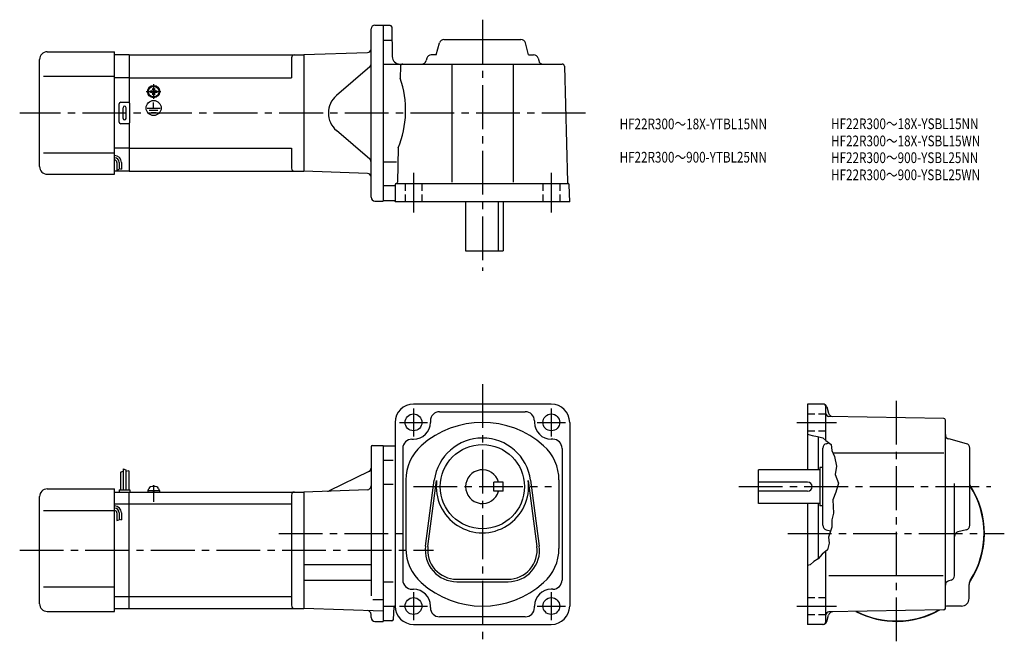
# Model space of a CAD drawing. Extents: x 87 to 730, y 55 to 463.
import ezdxf

# ---------------------------------------------------------------- set-up
doc = ezdxf.new("R2010")
doc.units = 0
doc.header["$LTSCALE"] = 3
doc.header["$MEASUREMENT"] = 0
for name, pattern in [('CENS', [13, 10, -1, 1, -1]), ('HIDDEN2', [4.7625, 3.175, -1.5875]), ('sekkei(A2)', [14.2875, 9.525, -1.5875, 1.5875, -1.5875]), ('sekkei_H', [2.38125, 1.5875, -0.79375])]:
    doc.linetypes.add(name, pattern=pattern)
doc.layers.get('0').update_dxf_attribs({"linetype": 'CONTINUOUS'})
for name, color, linetype in [('CENTER', 3, 'sekkei(A2)'), ('HIDS', 1, 'HIDDEN2'), ('HOJO', 4, 'CONTINUOUS'), ('TITLE_C', 4, 'CONTINUOUS')]:
    doc.layers.add(name, color=color, linetype=linetype)
doc.styles.get("Standard").update_dxf_attribs({"font": 'simplex.shx', "bigfont": 'extfont.shx'})

msp = doc.modelspace()

# ---------------------------------------------------------------- linework, layer by layer
for p, q in [((316.77, 347.08), (316.77, 457.08)), ((319.27, 459.58), (324.77, 459.58)), ((324.77, 459.58), (324.77, 344.58)), ((329.29, 459.33), (324.77, 459.33)), ((330.29, 458.35), (330.63, 438.99)), ((330.13, 449.58), (324.77, 449.58)), ((359.37, 440.08), (361.43, 447.85)), ((364.33, 450.08), (414.72, 450.08)), ((419.68, 440.08), (417.62, 447.85)), ((105.27, 442.08), (149.27, 442.08)), ((149.27, 362.08), (149.27, 442.08)), ((158.77, 440.08), (149.27, 440.08)), ((158.77, 440.08), (272.77, 440.08)), ((158.77, 440.08), (158.77, 408.94)), ((264.77, 438.08), (264.77, 425.08)), ((314.36, 441.53), (272.77, 440.08)), ((272.77, 440.08), (272.77, 364.08)), ((272.77, 440.08), (272.77, 364.08)), ((353.18, 437.85), (352.77, 436.31)), ((359.37, 440.08), (356.08, 440.08)), ((419.68, 440.08), (422.97, 440.08)), ((425.87, 437.85), (426.27, 436.31)), ((100.27, 367.08), (100.27, 437.08)), ((315.91, 432.18), (294.15, 413.44)), ((324.77, 434.08), (441.56, 434.08)), ((335.98, 432.62), (335.78, 424.88)), ((369.52, 434.08), (369.52, 356.88)), ((409.52, 434.08), (409.52, 356.88)), ((443.06, 432.62), (445.05, 356.88)), ((102.77, 426.08), (149.27, 426.08)), ((158.77, 425.08), (149.27, 425.08)), ((158.77, 425.08), (264.77, 425.08)), ((174.3, 418.18), (174.77, 418.18)), ((174.3, 417.89), (174.3, 418.18)), ((174.77, 418.18), (175.25, 418.18)), ((175.25, 418.18), (175.25, 417.89)), ((172.67, 416.56), (172.96, 416.56)), ((172.67, 416.08), (172.67, 416.56)), ((172.67, 415.6), (172.67, 416.08)), ((172.96, 415.6), (172.67, 415.6)), ((174.3, 413.98), (174.3, 414.26)), ((174.77, 413.98), (174.3, 413.98)), ((174.43, 412.29), (174.43, 412.6)), ((175.25, 413.98), (174.77, 413.98)), ((174.85, 412.28), (174.85, 412.58)), ((175.25, 414.26), (175.25, 413.98)), ((176.59, 416.56), (176.87, 416.56)), ((176.87, 415.6), (176.59, 415.6)), ((176.87, 416.56), (176.87, 416.08)), ((176.87, 416.08), (176.87, 415.6)), ((152.27, 396.08), (152.27, 408.08)), ((153.27, 409.08), (158.27, 409.08)), ((154.77, 398.58), (154.77, 405.58)), ((156.77, 398.58), (156.77, 405.58)), ((159.27, 396.08), (159.27, 408.08)), ((170.58, 405.37), (179.12, 405.37)), ((174.77, 405.37), (174.77, 408.97)), ((171.93, 403.87), (177.6, 403.87)), ((173.2, 402.39), (176.42, 402.39)), ((158.27, 395.08), (153.27, 395.08)), ((158.77, 395.21), (158.77, 364.08)), ((315.91, 371.97), (294.15, 390.71)), ((102.77, 376.08), (149.27, 376.08)), ((158.77, 379.08), (149.27, 379.08)), ((158.77, 379.08), (264.77, 379.08)), ((264.77, 379.08), (264.77, 366.08)), ((334.59, 379.28), (334, 356.98)), ((150.77, 369.81), (150.77, 364.79)), ((152.27, 369.81), (152.27, 365.31)), ((153.77, 369.81), (153.77, 365.31)), ((333.48, 370.08), (324.77, 370.08)), ((105.27, 362.08), (149.27, 362.08)), ((158.77, 364.08), (149.27, 364.08)), ((158.77, 364.08), (272.77, 364.08)), ((314.36, 362.63), (272.77, 364.08)), ((332.04, 354.58), (324.77, 354.58)), ((332.52, 355.08), (332.52, 344.08)), ((333.52, 356.08), (445.23, 356.08)), ((446.52, 344.08), (446.23, 355.1)), ((319.27, 344.58), (324.77, 344.58)), ((332.02, 344.83), (324.77, 344.83)), ((327.27, 344.83), (324.77, 344.83)), ((446.52, 344.08), (332.52, 344.08)), ((378.52, 344.08), (378.52, 312.08)), ((400.11, 312.08), (400.11, 344.08)), ((403.02, 344.08), (403.02, 312.08)), ((378.52, 312.08), (403.02, 312.08)), ((434.52, 211.97), (344.52, 211.97)), ((361.52, 206.97), (417.52, 206.97)), ((601.91, 211.97), (601.91, 168.97)), ((611.99, 211.97), (601.91, 211.97)), ((613.91, 188.22), (613.91, 209.97)), ((614.41, 210.11), (615.52, 205.97)), ((332.52, 199.97), (332.52, 79.97)), ((355.52, 200.97), (355.52, 199.97)), ((423.52, 200.97), (423.52, 199.97)), ((446.52, 199.97), (446.52, 79.97)), ((690.93, 202.48), (615.88, 203.79)), ((691.91, 78.45), (691.91, 201.48)), ((343.52, 188.97), (344.52, 188.97)), ((435.52, 188.97), (434.52, 188.97)), ((608.91, 190.56), (608.91, 168.97)), ((614.14, 186.06), (615.96, 186.54)), ((705.68, 186.06), (694.14, 189.12)), ((316.77, 183.97), (316.77, 86.55)), ((317.77, 184.97), (324.77, 184.97)), ((324.77, 184.97), (324.77, 69.97)), ((324.77, 184.72), (332.52, 184.72)), ((337.52, 182.97), (337.52, 96.97)), ((441.52, 182.97), (441.52, 96.97)), ((611.91, 132.77), (611.91, 183.16)), ((707.91, 132.77), (707.91, 183.16)), ((331.32, 174.97), (324.77, 174.97)), ((618.47, 179.97), (690.84, 179.97)), ((153.07, 167.53), (153.07, 155.97)), ((154.87, 169.59), (154.87, 155.97)), ((156.67, 168.97), (156.67, 155.97)), ((158.47, 168.34), (158.47, 155.97)), ((315.36, 167.78), (289.42, 155.26)), ((569.91, 146.97), (569.91, 168.97)), ((609.91, 168.97), (569.91, 168.97)), ((609.91, 170.47), (609.91, 145.47)), ((611.91, 170.47), (609.91, 170.47)), ((339.52, 162.33), (339.52, 117.61)), ((352.35, 119.17), (358.05, 162.14)), ((353.94, 118.96), (359.63, 161.93)), ((397.02, 154.97), (397.02, 160.97)), ((403.02, 160.97), (397.02, 160.97)), ((403.02, 154.97), (403.02, 160.97)), ((419.41, 161.93), (425.11, 118.96)), ((421, 162.14), (426.69, 119.17)), ((439.52, 162.33), (439.52, 117.61)), ((601.91, 160.97), (569.91, 160.97)), ((105.27, 156.47), (149.27, 156.47)), ((149.27, 76.47), (149.27, 156.47)), ((149.27, 154.47), (158.77, 154.47)), ((152.27, 155.97), (159.27, 155.97)), ((152.27, 155.97), (152.27, 154.47)), ((158.77, 154.47), (272.77, 154.47)), ((158.77, 78.47), (158.77, 154.47)), ((159.27, 155.97), (159.27, 154.47)), ((170.97, 155.47), (178.57, 155.47)), ((170.97, 155.47), (170.97, 154.47)), ((171.27, 155.47), (171.6, 156.7)), ((174.7, 154.47), (174.43, 155.47)), ((175.11, 154.47), (174.85, 155.47)), ((177.94, 156.7), (178.27, 155.47)), ((178.57, 155.47), (178.57, 154.47)), ((314.36, 155.92), (272.77, 154.47)), ((272.77, 154.47), (272.77, 78.47)), ((331.32, 159.43), (324.77, 159.43)), ((403.02, 154.97), (397.02, 154.97)), ((601.91, 154.97), (569.91, 154.97)), ((697.91, 99.77), (697.91, 160.04)), ((100.27, 81.47), (100.27, 151.47)), ((264.77, 152.47), (264.77, 80.47)), ((102.77, 142.47), (149.27, 142.47)), ((149.27, 146.72), (158.77, 146.72)), ((158.77, 146.72), (264.77, 146.72)), ((609.91, 146.97), (569.91, 146.97)), ((601.91, 146.97), (601.91, 67.97)), ((608.91, 146.97), (608.91, 110.87)), ((611.91, 145.47), (609.91, 145.47)), ((150.77, 140.84), (150.77, 135.82)), ((152.27, 140.84), (152.27, 136.34)), ((153.77, 140.84), (153.77, 136.34)), ((614.14, 129.87), (616.94, 129.13)), ((705.68, 129.87), (700.14, 128.4)), ((613.91, 69.97), (613.91, 115.84)), ((272.77, 107.07), (316.77, 107.07)), ((272.77, 96.87), (316.77, 96.87)), ((372.77, 97.47), (406.27, 97.47)), ((615.82, 99.97), (690.52, 99.97)), ((695.68, 96.87), (694.14, 96.46)), ((102.77, 92.47), (149.27, 92.47)), ((331.32, 95.51), (324.77, 95.51)), ((343.52, 90.97), (344.52, 90.97)), ((372.77, 95.87), (406.27, 95.87)), ((435.52, 90.97), (434.52, 90.97)), ((707.41, 84.97), (707.41, 94.02)), ((149.27, 86.22), (158.77, 86.22)), ((158.77, 86.22), (264.77, 86.22)), ((317.9, 84.31), (324.77, 84.31)), ((149.27, 78.47), (158.77, 78.47)), ((158.77, 78.47), (272.77, 78.47)), ((324.77, 76.65), (272.77, 78.47)), ((324.77, 79.97), (332.52, 79.97)), ((331.34, 71.15), (331.89, 79.41)), ((355.52, 78.97), (355.52, 79.97)), ((423.52, 78.97), (423.52, 79.97)), ((690.93, 77.45), (615.88, 76.14)), ((702.41, 79.97), (693.36, 79.97)), ((105.27, 76.47), (149.27, 76.47)), ((316.77, 72.47), (316.77, 74.52)), ((417.52, 72.97), (361.52, 72.97)), ((614.41, 69.82), (615.52, 73.96)), ((319.27, 69.97), (324.77, 69.97)), ((330.34, 70.22), (324.77, 70.22)), ((344.52, 67.97), (434.52, 67.97)), ((611.99, 67.97), (601.91, 67.97))]:
    msp.add_line(p, q)
at = {"color": 3, "linetype": 'CENS'}
msp.add_line((174.77, 158.87), (174.77, 148.15), dxfattribs=at)
for centre, radius in [((174.77, 416.08), 4), ((174.77, 416.08), 3.8), ((174.77, 416.08), 3.5), ((174.77, 405.37), 4.93), ((344.52, 199.97), 5.5), ((434.52, 199.97), 5.5), ((389.52, 157.97), 27.5), ((344.52, 79.97), 5.5), ((434.52, 79.97), 5.5)]:
    msp.add_circle(centre, radius)
for centre, radius, start, end in [((319.27, 457.08), 2.5, 90, 180), ((329.29, 458.33), 1, 1.0007, 90), ((314.27, 444.03), 2.5, 272, 0), ((364.33, 447.08), 3, 90, 165.12431), ((414.72, 447.08), 3, 14.87567, 90), ((105.27, 437.08), 5, 90, 180), ((266.77, 438.08), 2, 90, 180), ((335.63, 439.08), 5, 181.0002, 270), ((356.08, 437.08), 3, 90, 165.12431), ((422.97, 437.08), 3, 14.87567, 90), ((314.27, 434.08), 2.5, 310.74763, 0), ((337.48, 432.58), 1.5, 90, 178.49965), ((349.87, 437.08), 3, 270, 345.12432), ((429.17, 437.08), 3, 194.87569, 270), ((441.56, 432.58), 1.5, 1.5002, 90), ((274.34, 403.67), 65, 337.95792, 19.04139), ((172.96, 417.89), 1.34, 270, 0), ((172.96, 414.26), 1.34, 0, 90), ((176.59, 417.89), 1.34, 180, 270), ((176.59, 414.26), 1.34, 90, 180), ((303.94, 402.08), 15, 130.74762, 229.25238), ((153.27, 408.08), 1, 90, 180), ((155.77, 405.58), 1, 90, 180), ((155.77, 405.58), 1, 0, 90), ((158.27, 408.08), 1, 0, 90), ((153.27, 396.08), 1, 180, 270), ((155.77, 398.58), 1, 180, 270), ((155.77, 398.58), 1, 270, 0), ((158.27, 396.08), 1, 270, 0), ((149.27, 369.81), 4.5, 0, 90), ((105.27, 367.08), 5, 180, 270), ((149.27, 369.81), 3, 0, 90), ((149.27, 369.81), 1.5, 0, 90), ((314.27, 370.08), 2.5, 0, 49.25237), ((266.77, 366.08), 2, 180, 270), ((314.27, 360.13), 2.5, 0, 88), ((333.52, 355.08), 1, 90, 180), ((333, 357.01), 1, 285.03918, 358.49966), ((446.04, 356.91), 1, 181.5004, 246.1088), ((445.23, 355.08), 1, 1.5001, 90), ((319.27, 347.08), 2.5, 180, 270), ((332.02, 344.33), 0.5, 0, 90), ((344.52, 199.97), 12, 90, 180), ((361.52, 200.97), 6, 90, 180), ((417.52, 200.97), 6, 0, 90), ((434.52, 199.97), 12, 0, 90), ((611.91, 209.97), 2, 0, 90), ((611.99, 209.47), 2.5, 15.00076, 90), ((618.42, 206.75), 3, 195.0007, 269.00049), ((344.52, 199.97), 11, 270, 0), ((389.52, 139.97), 60, 48.18962, 131.81039), ((434.52, 199.97), 11, 180, 270), ((615.91, 205.79), 2, 180, 269.00061), ((690.91, 201.48), 1, 0, 89.00036), ((343.52, 182.97), 6, 90, 180), ((389.52, 157.97), 31.75, 7.5527, 172.4474), ((435.52, 182.97), 6, 0, 90), ((694.91, 192.02), 3, 180, 255.1246), ((317.77, 183.97), 1, 90, 180), ((369.52, 162.33), 30, 131.81039, 180), ((409.52, 162.33), 30, 0, 48.18963), ((614.91, 183.16), 3, 104.8761, 180), ((704.91, 183.16), 3, 0, 75.12441), ((314.27, 170.04), 2.5, 295.76932, 0), ((389.52, 157.97), 11, 15.8266, 344.1734), ((389.52, 157.97), 30.15, 172.4474, 7.5527), ((601.91, 157.97), 3, 270, 90), ((105.27, 151.47), 5, 90, 180), ((173.15, 156.29), 1.6, 102.67684, 165), ((174.77, 149.07), 9, 77.32316, 102.67684), ((176.4, 156.29), 1.6, 15, 77.32316), ((266.77, 152.47), 2, 90, 180), ((288.33, 157.51), 2.5, 272, 295.76932), ((314.27, 158.42), 2.5, 272, 0), ((659.91, 127.47), 57.5, 326.00323, 33.40679), ((659.91, 127.47), 57.25, 327.49811, 33.02552), ((149.27, 140.84), 4.5, 0, 90), ((149.27, 140.84), 3, 0, 90), ((149.27, 140.84), 1.5, 0, 90), ((614.91, 132.77), 3, 180, 255.1246), ((704.91, 132.77), 3, 284.87579, 0), ((700.91, 125.5), 3, 104.8761, 180), ((369.52, 117.61), 30, 180, 228.1897), ((372.77, 116.47), 20.6, 172.4474, 270), ((372.77, 116.47), 19, 172.4476, 270), ((406.27, 116.47), 20.6, 270, 7.5527), ((406.27, 116.47), 19, 270, 7.5527), ((409.52, 117.61), 30, 311.81055, 0), ((343.52, 96.97), 6, 180, 270), ((435.52, 96.97), 6, 270, 0), ((694.91, 99.77), 3, 284.93158, 0), ((712.41, 94.02), 5, 147.49809, 180), ((344.52, 79.97), 11, 0, 90), ((389.52, 139.97), 60, 228.1897, 311.8103), ((434.52, 79.97), 11, 90, 180), ((694.91, 93.56), 3, 104.9318, 180), ((702.41, 84.97), 5, 270, 0), ((105.27, 81.47), 5, 180, 270), ((266.77, 80.47), 2, 180, 270), ((332.48, 79.37), 0.6, 90, 176.1861), ((344.52, 79.97), 12, 180, 270), ((361.52, 78.97), 6, 180, 270), ((417.52, 78.97), 6, 270, 0), ((434.52, 79.97), 12, 270, 0), ((659.91, 127.47), 57.5, 242.5403, 299.4606), ((659.91, 127.47), 57.25, 243.0049, 298.99551), ((690.91, 78.45), 1, 271.00043, 0), ((693.36, 74.97), 5, 90, 106.842), ((659.91, 127.47), 57.5, 303.81561, 303.99731), ((659.91, 127.47), 57.5, 303.8157, 303.99631), ((314.27, 74.52), 2.5, 0, 88), ((319.27, 72.47), 2.5, 180, 270), ((330.34, 71.22), 1, 270, 356.18579), ((615.91, 74.14), 2, 91.00063, 180), ((618.41, 73.18), 3, 91.00053, 165.0003), ((611.91, 69.97), 2, 270, 0), ((611.99, 70.47), 2.5, 270, 345.00021)]:
    msp.add_arc(centre, radius, start, end)
at = {"layer": 'CENTER'}
for p, q in [((389.52, 463.08), (389.52, 299.08)), ((174.77, 420.87), (174.77, 411.29)), ((169.98, 416.08), (179.57, 416.08)), ((456.86, 402.08), (87.27, 402.08)), ((344.52, 363.08), (344.52, 337.08)), ((434.52, 363.08), (434.52, 337.08)), ((389.52, 224.97), (389.52, 54.97)), ((659.91, 56.97), (659.91, 216.03)), ((344.52, 209.13), (344.52, 190.81)), ((434.52, 209.13), (434.52, 190.81)), ((335.36, 199.97), (353.68, 199.97)), ((425.36, 199.97), (443.68, 199.97)), ((594.91, 199.97), (620.91, 199.97)), ((344.5, 157.97), (434.55, 157.97)), ((556.91, 157.97), (721.66, 157.97)), ((256.56, 127.47), (341.73, 127.47)), ((588.91, 127.47), (730.41, 127.47)), ((87.27, 116.47), (357.52, 116.47)), ((344.52, 89.13), (344.52, 70.81)), ((434.52, 89.13), (434.52, 70.81)), ((335.36, 79.97), (353.68, 79.97)), ((425.36, 79.97), (443.68, 79.97)), ((594.91, 79.97), (620.91, 79.97))]:
    msp.add_line(p, q, dxfattribs=at)
at = {"layer": 'HIDS', "linetype": 'sekkei_H'}
for p, q in [((339.02, 356.08), (339.02, 344.08)), ((350.02, 356.08), (350.02, 344.08)), ((429.02, 356.08), (429.02, 344.08)), ((440.02, 356.08), (440.02, 344.08)), ((601.91, 205.47), (613.91, 205.47)), ((601.91, 194.47), (613.91, 194.47)), ((601.91, 85.47), (613.91, 85.47)), ((601.91, 74.47), (613.91, 74.47))]:
    msp.add_line(p, q, dxfattribs=at)
at = {"layer": 'HOJO'}
for p, q in [((150.77, 364.81), (152.27, 365.31)), ((152.27, 365.81), (153.77, 365.31)), ((153.07, 167.53), (154.87, 168.15)), ((154.87, 169.59), (156.67, 168.97)), ((158.47, 168.34), (156.67, 167.89)), ((150.77, 135.84), (152.27, 136.34)), ((152.27, 136.84), (153.77, 136.34))]:
    msp.add_line(p, q, dxfattribs=at)
msp.add_lwpolyline([(601.91, 192.34), (604.91, 191.34), (608.29, 190.72), (611.79, 189.84), (613.91, 188.22), (617.29, 185.47), (617.79, 181.59), (619.41, 177.72), (620.91, 171.47), (619.91, 165.97), (622.16, 160.22), (620.41, 154.47), (618.41, 149.47), (618.91, 140.72), (617.66, 136.22), (617.66, 131.47), (615.66, 124.97), (615.91, 120.97), (614.91, 116.59), (611.41, 113.97), (608.79, 110.72), (605.91, 108.97), (603.54, 106.84), (601.91, 106.47)], dxfattribs=at)

# ---------------------------------------------------------------- texts
at = {"layer": 'TITLE_C', "width": 0.8}
for s, p in [('HF22R300～18X-YTBL15NN', (479.12, 391.46)), ('HF22R300～18X-YSBL15NN', (617.26, 391.55)), ('HF22R300～18X-YSBL15WN', (617.26, 380.35)), ('HF22R300～900-YTBL25NN', (479.12, 369.72)), ('HF22R300～900-YSBL25NN', (617.26, 369.41)), ('HF22R300～900-YSBL25WN', (617.26, 358.21))]:
    msp.add_text(s, height=7, dxfattribs=at).set_placement(p)

doc.saveas('drawing.dxf')
